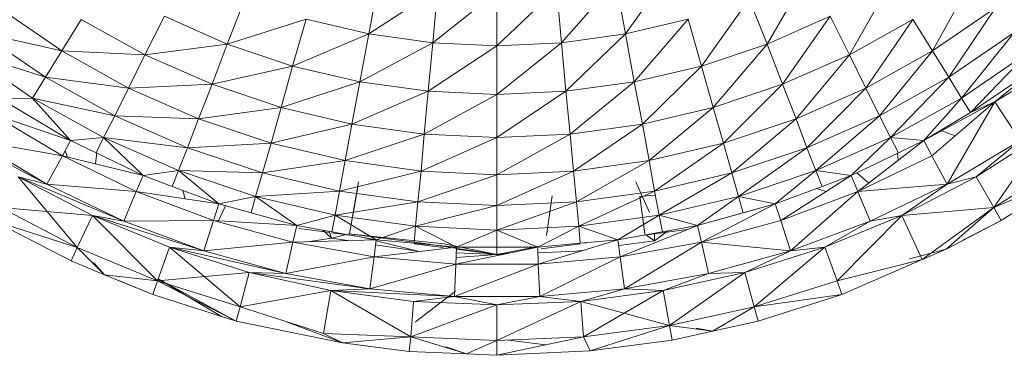
# Model space of a CAD drawing. Units: inches. Extents: x 10 to 6730, y 7 to 4759.
# Drawn here: x 1239 to 1298, y 1206 to 1226 of the extents above; entities that cross this region are included whole.
import ezdxf

# ---------------------------------------------------------------- set-up
doc = ezdxf.new("R2010")
doc.units = ezdxf.units.IN
doc.header["$MEASUREMENT"] = 0

# ---------------------------------------------------------------- blocks, each defined once
blk = doc.blocks.new('72_DWG-539115-Level 1')
at = {"lineweight": 9}
for p, q in [((30201.1566, -1160.5965), (30201.4426, -1160.1998)), ((30202.0007, -1160.6571), (30202.2472, -1160.2317)), ((30199.6287, -1160.5965), (30199.6892, -1160.281)), ((30200.7775, -1160.6496), (30201.0984, -1160.281)), ((30201.1566, -1160.5965), (30201.0984, -1160.281)), ((30202.4914, -1160.7208), (30202.7355, -1160.2914)), ((30202.9844, -1160.6975), (30203.2262, -1160.2641)), ((30199.6287, -1160.5965), (30200.038, -1160.3298)), ((30200.0101, -1160.6496), (30200.038, -1160.3298)), ((30200.0101, -1160.6496), (30200.3915, -1160.3462)), ((30200.3915, -1160.6674), (30200.7473, -1160.3298)), ((30200.3915, -1160.6674), (30200.3915, -1160.3462)), ((30200.7775, -1160.6496), (30200.7473, -1160.3298)), ((30198.7869, -1160.6571), (30198.8916, -1160.3867)), ((30201.61, -1160.7876), (30201.8937, -1160.3867)), ((30202.0007, -1160.6571), (30201.8937, -1160.3867)), ((30197.8009, -1160.6975), (30197.4266, -1160.4406)), ((30198.2963, -1160.7208), (30198.4125, -1160.4912)), ((30198.7869, -1160.6571), (30198.4125, -1160.4912)), ((30202.3751, -1160.4912), (30202.0007, -1160.6571)), ((30202.0914, -1160.8962), (30202.3751, -1160.4912)), ((30202.4914, -1160.7208), (30202.3751, -1160.4912)), ((30203.3611, -1160.4406), (30202.9844, -1160.6975)), ((30203.082, -1160.8542), (30203.3611, -1160.4406)), ((30197.8009, -1160.6975), (30197.9172, -1160.5095)), ((30198.2963, -1160.7208), (30197.9172, -1160.5095)), ((30198.7869, -1160.6571), (30199.2567, -1160.5087)), ((30199.1753, -1160.7876), (30199.2567, -1160.5087)), ((30199.6287, -1160.5965), (30199.2567, -1160.5087)), ((30201.531, -1160.5087), (30201.1566, -1160.5965)), ((30201.21, -1160.8816), (30201.531, -1160.5087)), ((30201.61, -1160.7876), (30201.531, -1160.5087)), ((30202.8681, -1160.5095), (30202.4914, -1160.7208)), ((30202.589, -1160.9188), (30202.8681, -1160.5095)), ((30202.9844, -1160.6975), (30202.8681, -1160.5095)), ((30197.7056, -1160.8542), (30197.3149, -1160.5877)), ((30197.3149, -1160.5877), (30197.8009, -1160.6975)), ((30199.1753, -1160.7876), (30199.6287, -1160.5965)), ((30199.5753, -1160.8816), (30199.6287, -1160.5965)), ((30200.0101, -1160.6496), (30199.6287, -1160.5965)), ((30201.1566, -1160.5965), (30200.7775, -1160.6496)), ((30200.8031, -1160.9384), (30201.1566, -1160.5965)), ((30201.21, -1160.8816), (30201.1566, -1160.5965)), ((30203.4704, -1160.5877), (30203.082, -1160.8542)), ((30203.1588, -1160.9783), (30203.4704, -1160.5877)), ((30198.2963, -1160.7208), (30198.7869, -1160.6571)), ((30198.6962, -1160.8962), (30198.7869, -1160.6571)), ((30199.1753, -1160.7876), (30198.7869, -1160.6571)), ((30199.5753, -1160.8816), (30200.0101, -1160.6496)), ((30199.9822, -1160.9384), (30200.0101, -1160.6496)), ((30199.9822, -1160.9384), (30200.3915, -1160.6674)), ((30200.3915, -1160.6674), (30200.0101, -1160.6496)), ((30200.3915, -1160.9573), (30200.7775, -1160.6496)), ((30200.7775, -1160.6496), (30200.3915, -1160.6674)), ((30200.3915, -1160.9573), (30200.3915, -1160.6674)), ((30200.8031, -1160.9384), (30200.7775, -1160.6496)), ((30202.0007, -1160.6571), (30201.61, -1160.7876)), ((30201.6798, -1161.0343), (30202.0007, -1160.6571)), ((30202.0914, -1160.8962), (30202.0007, -1160.6571)), ((30197.2266, -1160.704), (30197.6265, -1160.9783)), ((30197.2266, -1160.704), (30197.7056, -1160.8542)), ((30197.7056, -1160.8542), (30197.8009, -1160.6975)), ((30198.1986, -1160.9188), (30197.8009, -1160.6975)), ((30197.8009, -1160.6975), (30198.2963, -1160.7208)), ((30198.1986, -1160.9188), (30198.2963, -1160.7208)), ((30198.6962, -1160.8962), (30198.2963, -1160.7208)), ((30202.4914, -1160.7208), (30202.0914, -1160.8962)), ((30202.1728, -1161.1025), (30202.4914, -1160.7208)), ((30202.589, -1160.9188), (30202.4914, -1160.7208)), ((30202.9844, -1160.6975), (30202.589, -1160.9188)), ((30202.6704, -1161.0837), (30202.9844, -1160.6975)), ((30203.082, -1160.8542), (30202.9844, -1160.6975)), ((30203.1588, -1160.9783), (30203.5587, -1160.704)), ((30203.2122, -1161.0647), (30203.5587, -1160.704)), ((30203.2122, -1161.0647), (30203.6215, -1160.7854)), ((30203.3564, -1161.002), (30203.7703, -1160.7456)), ((30203.6215, -1160.7854), (30203.3564, -1161.002)), ((30198.6962, -1160.8962), (30199.1753, -1160.7876)), ((30199.1078, -1161.0343), (30199.1753, -1160.7876)), ((30199.5753, -1160.8816), (30199.1753, -1160.7876)), ((30201.61, -1160.7876), (30201.21, -1160.8816)), ((30201.2589, -1161.1338), (30201.61, -1160.7876)), ((30201.6798, -1161.0343), (30201.61, -1160.7876)), ((30197.6265, -1160.9783), (30197.7056, -1160.8542)), ((30198.1172, -1161.0837), (30197.7056, -1160.8542)), ((30197.7056, -1160.8542), (30198.1986, -1160.9188)), ((30198.1986, -1160.9188), (30198.6962, -1160.8962)), ((30198.6148, -1161.1025), (30198.6962, -1160.8962)), ((30199.1078, -1161.0343), (30198.6962, -1160.8962)), ((30199.1078, -1161.0343), (30199.5753, -1160.8816)), ((30199.5287, -1161.1338), (30199.5753, -1160.8816)), ((30199.9822, -1160.9384), (30199.5753, -1160.8816)), ((30201.21, -1160.8816), (30200.8031, -1160.9384)), ((30200.8287, -1161.1937), (30201.21, -1160.8816)), ((30201.2589, -1161.1338), (30201.21, -1160.8816)), ((30202.0914, -1160.8962), (30201.6798, -1161.0343)), ((30201.7402, -1161.2471), (30202.0914, -1160.8962)), ((30202.1728, -1161.1025), (30202.0914, -1160.8962)), ((30203.082, -1160.8542), (30202.6704, -1161.0837)), ((30202.7355, -1161.2144), (30203.082, -1160.8542)), ((30203.1588, -1160.9783), (30203.082, -1160.8542)), ((30198.1172, -1161.0837), (30198.1986, -1160.9188)), ((30198.6148, -1161.1025), (30198.1986, -1160.9188)), ((30199.5287, -1161.1338), (30199.9822, -1160.9384)), ((30199.959, -1161.1937), (30199.9822, -1160.9384)), ((30199.959, -1161.1937), (30200.3915, -1160.9573)), ((30200.3915, -1160.9573), (30199.9822, -1160.9384)), ((30200.3915, -1161.2137), (30200.8031, -1160.9384)), ((30200.8031, -1160.9384), (30200.3915, -1160.9573)), ((30200.3915, -1161.2137), (30200.3915, -1160.9573)), ((30200.8287, -1161.1937), (30200.8031, -1160.9384)), ((30202.589, -1160.9188), (30202.1728, -1161.1025)), ((30202.2379, -1161.2744), (30202.589, -1160.9188)), ((30202.6704, -1161.0837), (30202.589, -1160.9188)), ((30197.4405, -1160.9849), (30197.6265, -1160.9783)), ((30197.4405, -1160.9849), (30197.8544, -1161.2316)), ((30197.6265, -1160.9783), (30197.8544, -1161.2316)), ((30197.6265, -1160.9783), (30198.0498, -1161.2144)), ((30197.6265, -1160.9783), (30198.1172, -1161.0837)), ((30202.7355, -1161.2144), (30203.1588, -1160.9783)), ((30202.9332, -1161.2316), (30203.1588, -1160.9783)), ((30202.9332, -1161.2316), (30203.3564, -1161.002)), ((30203.3564, -1161.002), (30202.982, -1161.3225)), ((30203.0727, -1161.4913), (30203.3564, -1161.002)), ((30203.2122, -1161.0647), (30203.1588, -1160.9783)), ((30203.2122, -1161.0647), (30203.3564, -1161.002)), ((30203.5076, -1161.2311), (30203.3564, -1161.002)), ((30197.8544, -1161.2316), (30197.3824, -1161.0711)), ((30197.3824, -1161.0711), (30197.8056, -1161.3225)), ((30198.6148, -1161.1025), (30199.1078, -1161.0343)), ((30199.0474, -1161.2471), (30199.1078, -1161.0343)), ((30199.5287, -1161.1338), (30199.1078, -1161.0343)), ((30201.6798, -1161.0343), (30201.2589, -1161.1338)), ((30201.2984, -1161.3512), (30201.6798, -1161.0343)), ((30201.7402, -1161.2471), (30201.6798, -1161.0343)), ((30202.9332, -1161.2316), (30203.2122, -1161.0647)), ((30198.0498, -1161.2144), (30198.1172, -1161.0837)), ((30198.5497, -1161.2744), (30198.1172, -1161.0837)), ((30198.1172, -1161.0837), (30198.6148, -1161.1025)), ((30198.5497, -1161.2744), (30198.6148, -1161.1025)), ((30199.0474, -1161.2471), (30198.6148, -1161.1025)), ((30199.0474, -1161.2471), (30199.5287, -1161.1338)), ((30199.4892, -1161.3512), (30199.5287, -1161.1338)), ((30199.959, -1161.1937), (30199.5287, -1161.1338)), ((30201.2589, -1161.1338), (30200.8287, -1161.1937)), ((30200.8473, -1161.4141), (30201.2589, -1161.1338)), ((30201.2984, -1161.3512), (30201.2589, -1161.1338)), ((30202.1728, -1161.1025), (30201.7402, -1161.2471)), ((30201.7914, -1161.4243), (30202.1728, -1161.1025)), ((30202.2379, -1161.2744), (30202.1728, -1161.1025)), ((30202.6704, -1161.0837), (30202.2379, -1161.2744)), ((30202.2914, -1161.4104), (30202.6704, -1161.0837)), ((30202.7355, -1161.2144), (30202.6704, -1161.0837)), ((30197.1242, -1161.1806), (30197.7126, -1161.4913)), ((30199.4892, -1161.3512), (30199.959, -1161.1937)), ((30199.9404, -1161.4141), (30199.959, -1161.1937)), ((30200.3915, -1161.2137), (30199.959, -1161.1937)), ((30200.3915, -1161.4351), (30200.8287, -1161.1937)), ((30200.8287, -1161.1937), (30200.3915, -1161.2137)), ((30200.8473, -1161.4141), (30200.8287, -1161.1937)), ((30203.0332, -1161.1718), (30203.1205, -1161.2039)), ((30203.2448, -1161.4479), (30203.6611, -1161.1806)), ((30203.6611, -1161.1806), (30203.3494, -1161.6316)), ((30197.2777, -1161.2311), (30197.7126, -1161.4913)), ((30197.2777, -1161.2311), (30197.8056, -1161.3225)), ((30197.8544, -1161.2316), (30197.8056, -1161.3225)), ((30197.8544, -1161.2316), (30198.0498, -1161.2144)), ((30197.8544, -1161.2316), (30198.0056, -1161.3053)), ((30198.0056, -1161.3053), (30198.0498, -1161.2144)), ((30198.0498, -1161.2144), (30198.287, -1161.4403)), ((30198.0498, -1161.2144), (30198.4963, -1161.4104)), ((30198.0498, -1161.2144), (30198.5497, -1161.2744)), ((30198.5497, -1161.2744), (30199.0474, -1161.2471)), ((30198.9962, -1161.4243), (30199.0474, -1161.2471)), ((30199.4892, -1161.3512), (30199.0474, -1161.2471)), ((30199.9404, -1161.4141), (30200.3915, -1161.2137)), ((30200.3915, -1161.4351), (30200.3915, -1161.2137)), ((30201.7402, -1161.2471), (30201.2984, -1161.3512)), ((30201.331, -1161.5324), (30201.7402, -1161.2471)), ((30201.7914, -1161.4243), (30201.7402, -1161.2471)), ((30202.2914, -1161.4104), (30202.7355, -1161.2144)), ((30202.5007, -1161.4403), (30202.7355, -1161.2144)), ((30202.9332, -1161.2316), (30202.5402, -1161.5351)), ((30202.782, -1161.3053), (30202.7355, -1161.2144)), ((30202.7355, -1161.2144), (30202.9332, -1161.2316)), ((30202.782, -1161.3053), (30202.9332, -1161.2316)), ((30202.9332, -1161.2316), (30202.982, -1161.3225)), ((30203.0727, -1161.4913), (30203.5076, -1161.2311)), ((30203.2448, -1161.4479), (30203.5076, -1161.2311)), ((30197.8213, -1161.2932), (30197.8354, -1161.3298)), ((30198.0096, -1161.3053), (30198.0018, -1161.3705)), ((30198.0056, -1161.3045), (30198.287, -1161.4403)), ((30198.0056, -1161.3053), (30198.287, -1161.4403)), ((30198.4963, -1161.4104), (30198.5497, -1161.2744)), ((30198.9962, -1161.4243), (30198.5497, -1161.2744)), ((30202.2379, -1161.2744), (30201.7914, -1161.4243)), ((30201.8309, -1161.5646), (30202.2379, -1161.2744)), ((30202.2914, -1161.4104), (30202.2379, -1161.2744)), ((30202.5007, -1161.4403), (30202.782, -1161.3045)), ((30202.5007, -1161.4403), (30202.782, -1161.3053)), ((30202.7761, -1161.3081), (30202.781, -1161.3492)), ((30197.7126, -1161.4913), (30197.8056, -1161.3225)), ((30198.287, -1161.4403), (30197.8056, -1161.3225)), ((30197.8056, -1161.3225), (30198.2451, -1161.5351)), ((30198.9962, -1161.4243), (30199.4892, -1161.3512)), ((30199.4543, -1161.5324), (30199.4892, -1161.3512)), ((30199.9404, -1161.4141), (30199.4892, -1161.3512)), ((30201.2984, -1161.3512), (30200.8473, -1161.4141)), ((30200.8659, -1161.5976), (30201.2984, -1161.3512)), ((30201.331, -1161.5324), (30201.2984, -1161.3512)), ((30202.5402, -1161.5351), (30202.982, -1161.3225)), ((30203.0727, -1161.4913), (30202.982, -1161.3225)), ((30203.7843, -1161.3544), (30203.3494, -1161.6316)), ((30198.287, -1161.4403), (30198.4963, -1161.4104)), ((30198.459, -1161.5049), (30198.4963, -1161.4104)), ((30198.4963, -1161.4104), (30198.7358, -1161.6093)), ((30198.4963, -1161.4104), (30198.9544, -1161.5646)), ((30198.4963, -1161.4104), (30198.9962, -1161.4243)), ((30198.9544, -1161.5646), (30198.9962, -1161.4243)), ((30199.4543, -1161.5324), (30198.9962, -1161.4243)), ((30199.4543, -1161.5324), (30199.9404, -1161.4141)), ((30199.9217, -1161.5976), (30199.9404, -1161.4141)), ((30200.3915, -1161.4351), (30199.9404, -1161.4141)), ((30200.3915, -1161.6193), (30200.8473, -1161.4141)), ((30200.8473, -1161.4141), (30200.3915, -1161.4351)), ((30200.8659, -1161.5976), (30200.8473, -1161.4141)), ((30201.7914, -1161.4243), (30201.331, -1161.5324)), ((30201.3589, -1161.6757), (30201.7914, -1161.4243)), ((30201.8309, -1161.5646), (30201.7914, -1161.4243)), ((30201.8309, -1161.5646), (30202.2914, -1161.4104)), ((30202.0495, -1161.6093), (30202.2914, -1161.4104)), ((30202.3286, -1161.5049), (30202.2914, -1161.4104)), ((30202.2914, -1161.4104), (30202.5007, -1161.4403)), ((30202.5349, -1161.4239), (30202.6055, -1161.4847)), ((30203.8331, -1161.4264), (30203.3494, -1161.6316)), ((30203.8331, -1161.4264), (30203.3936, -1161.7077)), ((30197.5428, -1161.4479), (30197.9847, -1161.6775)), ((30197.5428, -1161.4479), (30197.9847, -1161.6775)), ((30197.7126, -1161.4913), (30197.5428, -1161.4479)), ((30197.5428, -1161.4479), (30198.1707, -1161.7116)), ((30197.5428, -1161.4479), (30197.894, -1161.8698)), ((30198.287, -1161.4403), (30198.2451, -1161.5351)), ((30198.287, -1161.4403), (30198.459, -1161.5049)), ((30199.5683, -1161.4787), (30199.5264, -1161.7188)), ((30199.9217, -1161.5976), (30200.3915, -1161.4351)), ((30200.3915, -1161.6193), (30200.3915, -1161.4351)), ((30201.2193, -1161.4787), (30201.3007, -1161.661)), ((30202.5007, -1161.4403), (30202.0821, -1161.7074)), ((30202.3286, -1161.5049), (30202.5007, -1161.4403)), ((30202.5007, -1161.4403), (30202.5402, -1161.5351)), ((30202.803, -1161.6775), (30203.2448, -1161.4479)), ((30203.0727, -1161.4913), (30203.2448, -1161.4479)), ((30203.2448, -1161.4479), (30203.3494, -1161.6316)), ((30197.7126, -1161.4913), (30198.1707, -1161.7116)), ((30197.7126, -1161.4913), (30198.2451, -1161.5351)), ((30198.1707, -1161.7116), (30198.2451, -1161.5351)), ((30198.7358, -1161.6093), (30198.2451, -1161.5351)), ((30198.2451, -1161.5351), (30198.7055, -1161.7074)), ((30198.459, -1161.5049), (30198.7358, -1161.6093)), ((30198.5224, -1161.5288), (30198.5363, -1161.5791)), ((30198.9544, -1161.5646), (30199.4543, -1161.5324)), ((30199.4288, -1161.6757), (30199.4543, -1161.5324)), ((30199.9217, -1161.5976), (30199.4543, -1161.5324)), ((30199.5613, -1161.5214), (30199.5148, -1161.7881)), ((30199.5613, -1161.5214), (30199.5194, -1161.7535)), ((30199.5613, -1161.5214), (30199.5264, -1161.7188)), ((30201.331, -1161.5324), (30200.8659, -1161.5976)), ((30200.8798, -1161.7428), (30201.331, -1161.5324)), ((30201.3589, -1161.6757), (30201.331, -1161.5324)), ((30202.0495, -1161.6093), (30202.3286, -1161.5049)), ((30202.0821, -1161.7074), (30202.5402, -1161.5351)), ((30202.1402, -1161.8898), (30202.5402, -1161.5351)), ((30202.294, -1161.5178), (30202.3527, -1161.5347)), ((30203.0727, -1161.4913), (30202.5402, -1161.5351)), ((30202.6146, -1161.7116), (30202.5402, -1161.5351)), ((30202.6146, -1161.7116), (30203.0727, -1161.4913)), ((30202.803, -1161.6775), (30203.0727, -1161.4913)), ((30198.7358, -1161.6093), (30198.9544, -1161.5646)), ((30198.9288, -1161.662), (30198.9544, -1161.5646)), ((30198.9544, -1161.5646), (30199.2009, -1161.7372)), ((30198.9544, -1161.5646), (30199.4288, -1161.6757)), ((30199.4288, -1161.6757), (30199.9217, -1161.5976)), ((30199.9078, -1161.7428), (30199.9217, -1161.5976)), ((30200.3915, -1161.6193), (30199.9217, -1161.5976)), ((30200.3915, -1161.7651), (30200.8659, -1161.5976)), ((30200.8659, -1161.5976), (30200.3915, -1161.6193)), ((30200.7217, -1161.5606), (30200.6868, -1161.7983)), ((30200.8798, -1161.7428), (30200.8659, -1161.5976)), ((30201.331, -1161.5575), (30201.2426, -1161.5658)), ((30201.2426, -1161.5658), (30201.2728, -1161.7881)), ((30201.2426, -1161.5658), (30201.2728, -1161.7887)), ((30201.3589, -1161.6757), (30201.8309, -1161.5646)), ((30201.5868, -1161.7372), (30201.8309, -1161.5646)), ((30201.8588, -1161.662), (30201.8309, -1161.5646)), ((30201.8309, -1161.5646), (30202.0495, -1161.6093)), ((30197.9847, -1161.6775), (30197.4382, -1161.6316)), ((30197.894, -1161.8698), (30197.4382, -1161.6316)), ((30198.7358, -1161.6093), (30198.7055, -1161.7074)), ((30198.7762, -1161.6203), (30198.7329, -1161.715)), ((30198.7358, -1161.6093), (30199.2009, -1161.7372)), ((30198.7358, -1161.6093), (30198.9288, -1161.662)), ((30198.9288, -1161.662), (30199.2009, -1161.7372)), ((30199.9078, -1161.7428), (30200.3915, -1161.6193)), ((30200.3915, -1161.7651), (30200.3915, -1161.6193)), ((30201.5868, -1161.7372), (30202.0495, -1161.6093)), ((30201.5868, -1161.7372), (30201.8588, -1161.662)), ((30202.0495, -1161.6093), (30201.61, -1161.8379)), ((30201.8588, -1161.662), (30202.0495, -1161.6093)), ((30202.0495, -1161.6093), (30202.0821, -1161.7074)), ((30202.803, -1161.6775), (30203.3494, -1161.6316)), ((30202.9239, -1161.9401), (30203.3494, -1161.6316)), ((30203.0657, -1161.8783), (30203.3494, -1161.6316)), ((30203.3936, -1161.7077), (30203.3494, -1161.6316)), ((30197.8568, -1161.9494), (30197.3917, -1161.7077)), ((30197.3917, -1161.7077), (30197.894, -1161.8698)), ((30197.9847, -1161.6775), (30197.894, -1161.8698)), ((30198.1707, -1161.7116), (30197.9847, -1161.6775)), ((30197.9847, -1161.6775), (30198.6474, -1161.8898)), ((30197.9847, -1161.6775), (30198.4428, -1161.8677)), ((30197.9847, -1161.6775), (30198.3707, -1162.067)), ((30198.1707, -1161.7116), (30198.7055, -1161.7074)), ((30198.1707, -1161.7116), (30198.6474, -1161.8898)), ((30198.6474, -1161.8898), (30198.7055, -1161.7074)), ((30199.2009, -1161.7372), (30198.7055, -1161.7074)), ((30198.7055, -1161.7074), (30199.1776, -1161.8379)), ((30199.2009, -1161.7372), (30199.4288, -1161.6757)), ((30199.4102, -1161.7752), (30199.4288, -1161.6757)), ((30199.4288, -1161.6757), (30199.6729, -1161.8231)), ((30199.4288, -1161.6757), (30199.9078, -1161.7428)), ((30200.8798, -1161.7428), (30201.3589, -1161.6757)), ((30201.1124, -1161.8231), (30201.3589, -1161.6757)), ((30201.3775, -1161.7752), (30201.3589, -1161.6757)), ((30201.3589, -1161.6757), (30201.5868, -1161.7372)), ((30201.61, -1161.8379), (30202.0821, -1161.7074)), ((30202.1402, -1161.8898), (30202.0821, -1161.7074)), ((30202.1402, -1161.8898), (30202.6146, -1161.7116)), ((30202.3449, -1161.8677), (30202.803, -1161.6775)), ((30202.3449, -1161.8677), (30202.803, -1161.6775)), ((30202.3449, -1161.8677), (30202.6146, -1161.7116)), ((30202.803, -1161.6775), (30202.4169, -1162.067)), ((30202.803, -1161.6775), (30202.4169, -1162.067)), ((30202.6146, -1161.7116), (30202.803, -1161.6775)), ((30202.803, -1161.6775), (30202.9239, -1161.9401)), ((30203.3936, -1161.7077), (30203.0657, -1161.8783)), ((30203.3936, -1161.7077), (30203.1623, -1161.828)), ((30199.2009, -1161.7372), (30199.1776, -1161.8379)), ((30199.2009, -1161.7372), (30199.4102, -1161.7752)), ((30199.2124, -1161.7561), (30199.3964, -1161.7803)), ((30199.356, -1161.7653), (30199.4078, -1161.8134)), ((30199.3936, -1161.7722), (30199.4078, -1161.8134)), ((30199.4078, -1161.7818), (30199.5476, -1161.8002)), ((30199.4102, -1161.7752), (30199.6729, -1161.8231)), ((30199.5148, -1161.7881), (30199.5194, -1161.7535)), ((30199.6729, -1161.8231), (30199.9078, -1161.7428)), ((30199.8985, -1161.8434), (30199.9078, -1161.7428)), ((30199.9078, -1161.7428), (30200.152, -1161.8662)), ((30199.9078, -1161.7428), (30200.3915, -1161.7651)), ((30200.152, -1161.8662), (30200.3915, -1161.7651)), ((30200.3915, -1161.7651), (30200.8798, -1161.7428)), ((30200.3915, -1161.8662), (30200.3915, -1161.7651)), ((30200.3915, -1161.7651), (30200.6357, -1161.8662)), ((30200.6357, -1161.8662), (30200.8798, -1161.7428)), ((30200.8868, -1161.8434), (30200.8798, -1161.7428)), ((30200.8798, -1161.7428), (30201.1124, -1161.8231)), ((30201.1124, -1161.8231), (30201.3775, -1161.7752)), ((30201.5868, -1161.7372), (30201.1263, -1161.9254)), ((30201.2405, -1161.7999), (30201.5245, -1161.7626)), ((30201.41, -1161.7693), (30201.331, -1161.8294)), ((30201.41, -1161.7693), (30201.331, -1161.8294)), ((30201.3775, -1161.7752), (30201.5868, -1161.7372)), ((30201.5868, -1161.7372), (30201.61, -1161.8379)), ((30198.6474, -1161.8898), (30199.1776, -1161.8379)), ((30199.1357, -1162.0248), (30199.1776, -1161.8379)), ((30199.6729, -1161.8231), (30199.1776, -1161.8379)), ((30199.1776, -1161.8379), (30199.6613, -1161.9254)), ((30199.2657, -1161.8353), (30199.4078, -1161.8134)), ((30199.4078, -1161.8134), (30199.4956, -1161.7908)), ((30199.4078, -1161.8134), (30199.5054, -1161.8281)), ((30199.4078, -1161.8134), (30199.5054, -1161.8281)), ((30199.9473, -1161.8422), (30199.5078, -1161.7876)), ((30199.5078, -1161.7876), (30200.0776, -1161.8478)), ((30199.6525, -1161.8237), (30199.5881, -1161.8076)), ((30199.6729, -1161.8231), (30199.6613, -1161.9254)), ((30199.9217, -1161.891), (30199.6723, -1161.8287)), ((30199.6729, -1161.8231), (30199.8985, -1161.8434)), ((30201.1124, -1161.8231), (30200.638, -1161.9693)), ((30200.8868, -1161.8434), (30201.1124, -1161.8231)), ((30201.1124, -1161.8231), (30201.1263, -1161.9254)), ((30201.1171, -1161.8576), (30201.331, -1161.8294)), ((30201.1263, -1161.9254), (30201.61, -1161.8379)), ((30201.1519, -1162.1153), (30201.61, -1161.8379)), ((30201.2728, -1161.7881), (30201.2728, -1161.7887)), ((30201.331, -1161.8294), (30201.279, -1161.793)), ((30201.331, -1161.7836), (30201.331, -1161.8294)), ((30201.6519, -1162.0248), (30201.61, -1161.8379)), ((30202.1402, -1161.8898), (30201.61, -1161.8379)), ((30197.8568, -1161.9494), (30197.894, -1161.8698)), ((30198.0567, -1162.0318), (30197.894, -1161.8698)), ((30198.3707, -1162.067), (30197.894, -1161.8698)), ((30198.4428, -1161.8677), (30198.3707, -1162.067)), ((30198.4428, -1161.8677), (30198.3707, -1162.067)), ((30198.4428, -1161.8677), (30198.8637, -1162.2222)), ((30198.6474, -1161.8898), (30198.4428, -1161.8677)), ((30198.4428, -1161.8677), (30199.1357, -1162.0248)), ((30198.4428, -1161.8677), (30198.9172, -1162.0172)), ((30198.6474, -1161.8898), (30199.1357, -1162.0248)), ((30200.152, -1161.8662), (30199.6613, -1161.9254)), ((30199.6695, -1161.8529), (30199.9217, -1161.891)), ((30199.6695, -1161.8529), (30199.9217, -1161.891)), ((30199.8985, -1161.8434), (30200.152, -1161.8662)), ((30199.8985, -1161.8465), (30200.0719, -1161.8694)), ((30200.3915, -1161.9115), (30199.9473, -1161.8422)), ((30200.3915, -1161.9115), (30200.0776, -1161.8478)), ((30200.152, -1161.8662), (30200.1473, -1161.9693)), ((30200.6357, -1161.8662), (30200.1473, -1161.9693)), ((30200.1514, -1161.8798), (30200.3915, -1161.9115)), ((30200.152, -1161.8662), (30200.3915, -1161.8662)), ((30200.3915, -1161.9115), (30200.6357, -1161.8623)), ((30200.3915, -1161.8662), (30200.6357, -1161.8662)), ((30200.3915, -1161.9115), (30200.3915, -1161.8662)), ((30200.6357, -1161.8662), (30200.8868, -1161.8434)), ((30200.6357, -1161.8662), (30200.638, -1161.9693)), ((30200.6364, -1161.9009), (30200.8635, -1161.891)), ((30200.6557, -1161.8768), (30200.8868, -1161.8464)), ((30200.8635, -1161.891), (30200.9135, -1161.8844)), ((30200.9252, -1161.8414), (30200.8868, -1161.8425)), ((30201.6519, -1162.0248), (30202.1402, -1161.8898)), ((30201.8681, -1162.0172), (30202.3449, -1161.8677)), ((30201.8681, -1162.0172), (30202.1402, -1161.8898)), ((30202.3449, -1161.8677), (30201.924, -1162.2222)), ((30202.1402, -1161.8898), (30202.3449, -1161.8677)), ((30202.3449, -1161.8677), (30202.4169, -1162.067)), ((30202.3449, -1161.8677), (30202.4169, -1162.067)), ((30202.848, -1161.9374), (30203.0657, -1161.8783)), ((30203.0657, -1161.8783), (30202.9239, -1161.9401)), ((30198.0567, -1162.0318), (30197.8568, -1161.9494)), ((30197.9906, -1161.9584), (30198.0567, -1162.0318)), ((30199.1357, -1162.0248), (30199.6613, -1161.9254)), ((30199.6357, -1162.1153), (30199.6613, -1161.9254)), ((30199.6613, -1161.9254), (30200.1473, -1161.9693)), ((30200.1491, -1161.9289), (30200.3915, -1161.9115)), ((30200.3915, -1161.9115), (30200.1504, -1161.901)), ((30200.3915, -1161.9115), (30200.4703, -1161.9011)), ((30200.3915, -1161.9115), (30200.429, -1161.9099)), ((30200.638, -1161.9693), (30201.1263, -1161.9254)), ((30200.6473, -1162.1609), (30201.1263, -1161.9254)), ((30201.1519, -1162.1153), (30201.1263, -1161.9254)), ((30202.9239, -1161.9401), (30202.4169, -1162.067)), ((30202.9239, -1161.9403), (30202.4448, -1162.1496)), ((30199.6357, -1162.1153), (30200.1473, -1161.9693)), ((30200.1403, -1162.1609), (30200.1473, -1161.9693)), ((30200.1403, -1162.1609), (30200.638, -1161.9693)), ((30200.1473, -1161.9693), (30200.638, -1161.9693)), ((30200.6473, -1162.1609), (30200.638, -1161.9693)), ((30198.3428, -1162.1496), (30198.0567, -1162.0318)), ((30198.0567, -1162.0318), (30198.3707, -1162.067)), ((30198.3428, -1162.1496), (30198.1406, -1162.0664)), ((30198.3428, -1162.1496), (30198.3707, -1162.067)), ((30198.9172, -1162.0172), (30198.3707, -1162.067)), ((30198.8637, -1162.2222), (30198.3707, -1162.067)), ((30198.8404, -1162.307), (30198.3707, -1162.067)), ((30198.8637, -1162.2222), (30198.3707, -1162.067)), ((30198.3753, -1162.0557), (30198.8404, -1162.307)), ((30198.3753, -1162.0557), (30198.7521, -1162.2793)), ((30198.9172, -1162.0172), (30198.8637, -1162.2222)), ((30199.1357, -1162.0248), (30198.9172, -1162.0172)), ((30198.9172, -1162.0172), (30199.6357, -1162.1153)), ((30198.9172, -1162.0172), (30199.4032, -1162.1249)), ((30199.1357, -1162.0248), (30199.6357, -1162.1153)), ((30201.1519, -1162.1153), (30201.6519, -1162.0248)), ((30201.3821, -1162.1249), (30201.8681, -1162.0172)), ((30201.3821, -1162.1249), (30201.6519, -1162.0248)), ((30201.8681, -1162.0172), (30201.4193, -1162.3338)), ((30201.6519, -1162.0248), (30201.8681, -1162.0172)), ((30201.8681, -1162.0172), (30201.924, -1162.2222)), ((30202.4169, -1162.067), (30201.924, -1162.2222)), ((30202.4448, -1162.1496), (30202.4169, -1162.067)), ((30199.4032, -1162.1249), (30198.8637, -1162.2222)), ((30199.4032, -1162.1249), (30199.359, -1162.3807)), ((30199.6357, -1162.1153), (30199.4032, -1162.1249)), ((30199.4032, -1162.1249), (30200.1403, -1162.1609)), ((30199.4032, -1162.1249), (30199.8962, -1162.1898)), ((30199.4032, -1162.1249), (30199.8799, -1162.4011)), ((30199.6357, -1162.1153), (30200.1403, -1162.1609)), ((30200.145, -1162.1299), (30199.9078, -1162.3115)), ((30200.6473, -1162.1609), (30201.1519, -1162.1153)), ((30200.8915, -1162.1898), (30201.1519, -1162.1153)), ((30200.8915, -1162.1898), (30201.3821, -1162.1249)), ((30201.3821, -1162.1249), (30200.9077, -1162.4011)), ((30201.1519, -1162.1153), (30201.3821, -1162.1249)), ((30201.3821, -1162.1249), (30201.4193, -1162.3338)), ((30198.8404, -1162.307), (30198.3428, -1162.1496)), ((30199.8962, -1162.1898), (30199.8799, -1162.4011)), ((30200.1403, -1162.1609), (30199.8962, -1162.1898)), ((30199.8962, -1162.1898), (30200.3915, -1162.2114)), ((30200.1403, -1162.1609), (30200.3915, -1162.2114)), ((30200.1403, -1162.1609), (30200.6473, -1162.1609)), ((30200.3915, -1162.2114), (30200.6473, -1162.1609)), ((30200.3915, -1162.2114), (30200.8915, -1162.1898)), ((30200.8915, -1162.1898), (30200.3915, -1162.4236)), ((30200.6473, -1162.1609), (30200.8915, -1162.1898)), ((30200.8915, -1162.1898), (30201.4193, -1162.3338)), ((30200.8915, -1162.1898), (30200.9077, -1162.4011)), ((30200.8915, -1162.1898), (30200.9077, -1162.4011)), ((30202.4448, -1162.1496), (30201.924, -1162.2222)), ((30202.4448, -1162.1496), (30201.9472, -1162.307)), ((30198.8404, -1162.307), (30198.8637, -1162.2222)), ((30199.359, -1162.3807), (30198.8637, -1162.2222)), ((30200.3915, -1162.2114), (30199.8799, -1162.4011)), ((30200.3915, -1162.2114), (30200.3915, -1162.4236)), ((30201.924, -1162.2222), (30201.4193, -1162.3338)), ((30201.6751, -1162.3671), (30201.924, -1162.2222)), ((30201.9472, -1162.307), (30201.924, -1162.2222)), ((30198.8404, -1162.307), (30198.7521, -1162.2793)), ((30199.4729, -1162.4364), (30198.8404, -1162.307)), ((30201.9472, -1162.307), (30201.6751, -1162.3671)), ((30201.9472, -1162.307), (30201.6751, -1162.3671)), ((30199.1396, -1162.3118), (30199.4729, -1162.4364)), ((30199.9078, -1162.3115), (30199.9101, -1162.3115)), ((30201.4193, -1162.3338), (30200.9077, -1162.4011)), ((30201.4193, -1162.3338), (30200.9077, -1162.4011)), ((30200.9473, -1162.4846), (30201.4193, -1162.3338)), ((30201.6751, -1162.3671), (30201.4193, -1162.3338)), ((30201.4356, -1162.4203), (30201.4193, -1162.3338)), ((30201.6751, -1162.3671), (30201.4356, -1162.4203)), ((30201.579, -1162.3502), (30201.6751, -1162.3671)), ((30199.4729, -1162.4364), (30199.359, -1162.3807)), ((30199.8799, -1162.4011), (30199.359, -1162.3807)), ((30199.4729, -1162.4364), (30199.8799, -1162.4011)), ((30199.8706, -1162.4886), (30199.8799, -1162.4011)), ((30200.2101, -1162.5034), (30199.8799, -1162.4011)), ((30200.3915, -1162.4236), (30199.8799, -1162.4011)), ((30200.2101, -1162.5034), (30200.3915, -1162.4236)), ((30200.3915, -1162.5115), (30200.9077, -1162.4011)), ((30200.9077, -1162.4011), (30200.3915, -1162.4236)), ((30200.3915, -1162.4236), (30200.3915, -1162.5115)), ((30200.4604, -1162.4206), (30200.6809, -1162.4496)), ((30200.9473, -1162.4846), (30200.9077, -1162.4011)), ((30201.4356, -1162.4203), (30200.9473, -1162.4846)), ((30199.8706, -1162.4886), (30199.4729, -1162.4364)), ((30199.8706, -1162.4886), (30199.5613, -1162.448)), ((30200.087, -1162.4608), (30200.2101, -1162.5034)), ((30200.9473, -1162.4846), (30200.3915, -1162.5115)), ((30200.2101, -1162.5034), (30199.8706, -1162.4886)), ((30200.3915, -1162.5115), (30200.2101, -1162.5034)), ((30200.3915, -1162.5115), (30200.2101, -1162.5034))]:
    blk.add_line(p, q, dxfattribs=at)

msp = doc.modelspace()

# ---------------------------------------------------------------- block references
at = {"lineweight": 9, "xscale": 10, "yscale": 10, "zscale": 10}
msp.add_blockref('72_DWG-539115-Level 1', (-300736.554, 12831.392), dxfattribs=at)

doc.saveas('drawing.dxf')
